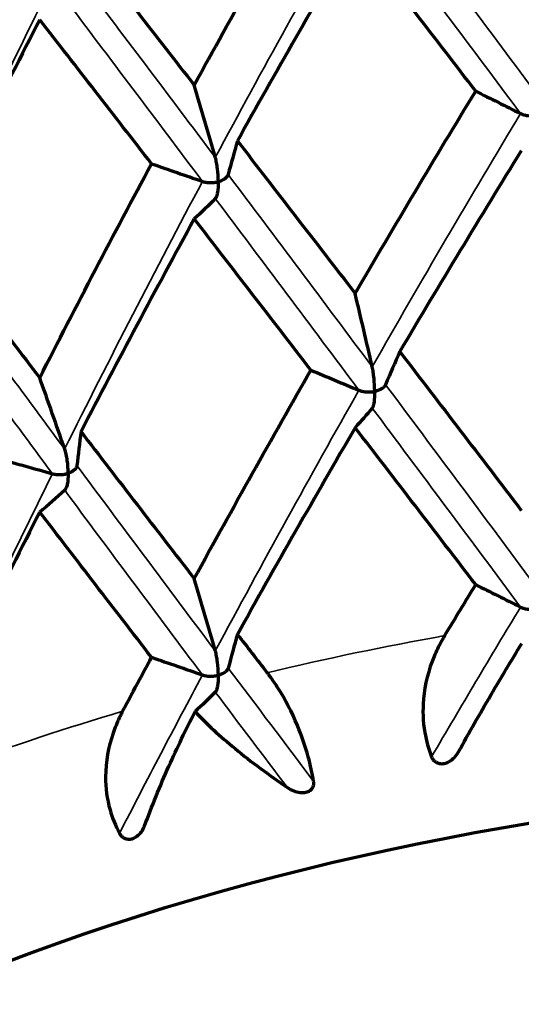
# Model space of a CAD drawing. Units: millimetres. Extents: x 277 to 851, y 83 to 670.
# Drawn here: x 543 to 547, y 578 to 585 of the extents above; entities that cross this region are included whole.
import ezdxf

# ---------------------------------------------------------------- set-up
doc = ezdxf.new("R2010")
doc.units = ezdxf.units.MM
doc.header["$LTSCALE"] = 0.75
doc.layers.add('Visible', color=7, linetype='Continuous', lineweight=70)
doc.layers.add('Visible Narrow', color=7, linetype='Continuous', lineweight=35)

msp = doc.modelspace()

# ---------------------------------------------------------------- linework, layer by layer
at = {"layer": 'Visible'}
for centre, major_axis, ratio, start_param, end_param in [((536.9356, 580.2539), (-6.1781, 23.0994), 0.346238, -1.517192, -1.495068), ((596.0643, 578.5027), (-51.9761, 0.7492), 0.574975, -0.151164, -0.143139), ((539.3747, 579.1142), (-4.9749, 23.8307), 0.280213, -1.501364, -1.479589), ((596.6146, 574.9465), (-52.3074, 0.0084), 0.573606, -0.246125, -0.238152), ((534.3013, 577.7571), (-7.653, 23.1103), 0.40962, -1.540898, -1.519123), ((595.8223, 579.549), (-52.3074, 0.0087), 0.573587, -0.071589, -0.063616), ((536.6511, 576.6759), (-6.4058, 23.9506), 0.346236, -1.517558, -1.496202), ((596.0633, 576.0609), (51.9749, 0.7549), 0.572072, 2.973832, 2.981857), ((570.5109, 554.1122), (-36.1177, 41.9314), 0.058904, 0.847157, 0.855325)]:
    msp.add_ellipse(centre, major_axis=major_axis, ratio=ratio, start_param=start_param, end_param=end_param, dxfattribs=at)
at = {"layer": 'Visible', "extrusion": (2.09166e-20, -2e-16, -1)}
msp.add_ellipse((512.4086, 561.0374), major_axis=(51.9794, 0.5054), ratio=0.580858, start_param=-0.851961, end_param=-0.843936, dxfattribs=at)
at = {"layer": 'Visible', "extrusion": (-3.88643e-19, -2.00003e-16, -1)}
msp.add_ellipse((517.4784, 557.4829), major_axis=(51.9803, 0.399), ratio=0.581873, start_param=-1.027672, end_param=-1.019647, dxfattribs=at)
at = {"layer": 'Visible', "extrusion": (5.30518e-18, -2.19839e-16, -1)}
msp.add_ellipse((536.6524, 606.3615), major_axis=(-6.4054, 23.9539), ratio=0.34618, start_param=2.939641, end_param=2.960994, dxfattribs=at)
at = {"layer": 'Visible', "extrusion": (-1.14654e-20, -2e-16, -1)}
msp.add_ellipse((514.5948, 557.8328), major_axis=(-52.3074, 0.003), ratio=0.573529, start_param=2.197211, end_param=2.205184, dxfattribs=at)
at = {"layer": 'Visible', "extrusion": (4.48479e-18, -2.21488e-16, -1)}
msp.add_ellipse((539.3776, 604.8149), major_axis=(-4.9733, 23.8284), ratio=0.280158, start_param=2.920977, end_param=2.942754, dxfattribs=at)
at = {"layer": 'Visible', "extrusion": (-8.81308e-21, -2e-16, -1)}
msp.add_ellipse((520.2323, 554.5262), major_axis=(-52.3074, 0.0023), ratio=0.573523, start_param=2.022686, end_param=2.030659, dxfattribs=at)
at = {"layer": 'Visible', "extrusion": (6.17696e-18, -2.18656e-16, -1)}
msp.add_ellipse((534.3043, 603.4581), major_axis=(-7.651, 23.1082), ratio=0.409569, start_param=2.960503, end_param=2.982281, dxfattribs=at)
at = {"layer": 'Visible', "extrusion": (-7.06195e-18, -2.19022e-16, -1)}
msp.add_ellipse((558.1516, 551.5164), major_axis=(19.2619, 51.885), ratio=0.420632, start_param=-1.146226, end_param=-1.138058, dxfattribs=at)
at = {"layer": 'Visible', "extrusion": (-9.08376e-21, -2e-16, -1)}
msp.add_ellipse((512.4098, 558.5964), major_axis=(-51.9776, 0.5024), ratio=0.566153, start_param=2.278512, end_param=2.286537, dxfattribs=at)
at = {"layer": 'Visible', "extrusion": (-5.79188e-18, -2.20164e-16, -1)}
msp.add_ellipse((565.087, 552.6453), major_axis=(15.2795, 53.1945), ratio=0.539626, start_param=-1.197085, end_param=-1.188917, dxfattribs=at)
at = {"layer": 'Visible', "extrusion": (4.01253e-19, -2.00003e-16, -1)}
msp.add_ellipse((517.4793, 555.042), major_axis=(-51.9785, 0.3957), ratio=0.565132, start_param=2.105152, end_param=2.113177, dxfattribs=at)
at = {"layer": 'Visible', "extrusion": (5.16964e-18, -2.19328e-16, -1)}
msp.add_ellipse((536.9342, 602.0877), major_axis=(-6.1803, 23.1071), ratio=0.346189, start_param=2.940019, end_param=2.961265, dxfattribs=at)
at = {"layer": 'Visible', "extrusion": (-1.04477e-29, -2e-16, -1)}
msp.add_ellipse((550.3598, 571.7857), major_axis=(-13, 0), ratio=0.573576, start_param=0, end_param=3.141593, dxfattribs=at)
at = {"layer": 'Visible'}
for points, knots in [([(544.4432, 584.1345), (544.577, 584.3786), (544.7119, 584.6215), (544.9842, 585.1046), (545.1214, 585.3449), (545.2598, 585.5838)], [0.0000021, 0.0000021, 0.0000021, 0.0000021, 0.0882213, 0.0882213, 0.176441, 0.176441, 0.176441, 0.176441]), ([(545.5715, 585.1853), (545.4318, 584.9477), (545.2931, 584.7087), (545.0179, 584.2281), (544.8813, 583.9865), (544.7459, 583.7437)], [0.0000021, 0.0000021, 0.0000021, 0.0000021, 0.0884185, 0.0884185, 0.1768356, 0.1768356, 0.1768356, 0.1768356]), ([(546.4165, 584.0924), (546.2747, 584.2774), (546.1333, 584.461), (545.8516, 584.8253), (545.7113, 585.006), (545.5715, 585.1853)], [-0.1768353, -0.1768353, -0.1768353, -0.1768353, -0.0884183, -0.0884183, -0.0000017, -0.0000017, -0.0000017, -0.0000017]), ([(543.6503, 585.1533), (543.7807, 584.9863), (543.9121, 584.8178), (544.1763, 584.4782), (544.3094, 584.307), (544.4432, 584.1345)], [-0.1764407, -0.1764407, -0.1764407, -0.1764407, -0.0882211, -0.0882211, -0.0000018, -0.0000018, -0.0000018, -0.0000018]), ([(543.3598, 584.5937), (543.231, 584.3426), (543.1036, 584.0903), (542.8517, 583.5833), (542.7272, 583.3286), (542.6041, 583.0728)], [0.0000021, 0.0000021, 0.0000021, 0.0000021, 0.0884185, 0.0884185, 0.1768356, 0.1768356, 0.1768356, 0.1768356]), ([(544.1438, 583.5826), (544.0113, 583.7538), (543.8797, 583.9237), (543.6184, 584.2608), (543.4886, 584.4279), (543.3598, 584.5937)], [-0.1768353, -0.1768353, -0.1768353, -0.1768353, -0.0884183, -0.0884183, -0.0000017, -0.0000017, -0.0000017, -0.0000017]), ([(545.5715, 582.673), (545.7107, 582.9121), (545.8507, 583.15), (546.1324, 583.6232), (546.2741, 583.8585), (546.4165, 584.0924)], [0.0000021, 0.0000021, 0.0000021, 0.0000021, 0.0888583, 0.0888583, 0.1777141, 0.1777141, 0.1777141, 0.1777141]), ([(546.7309, 583.9352), (546.7376, 583.9318), (546.7453, 583.929), (546.7617, 583.9244), (546.7706, 583.9227), (546.7893, 583.9204), (546.7992, 583.9198), (546.8189, 583.92), (546.8288, 583.9207), (546.8389, 583.9222), (546.8394, 583.9223), (546.8399, 583.9223)], [-0.01140242, -0.01140242, -0.01140242, -0.01140242, -0.00870542, -0.00870542, -0.00591407, -0.00591407, -0.00297237, -0.00297237, 0, 0, 0.00015417, 0.00015417, 0.00015417, 0.00015417]), ([(544.7459, 583.7437), (544.8819, 583.5679), (545.0187, 583.3907), (545.2939, 583.0338), (545.4323, 582.854), (545.5715, 582.673)], [-0.1777138, -0.1777138, -0.1777138, -0.1777138, -0.0888581, -0.0888581, -0.0000018, -0.0000018, -0.0000018, -0.0000018]), ([(546.7363, 583.6742), (546.5929, 583.442), (546.4502, 583.2084), (546.1664, 582.7387), (546.0251, 582.5025), (545.8847, 582.2651)], [0.0000021, 0.0000021, 0.0000021, 0.0000021, 0.0889252, 0.0889252, 0.1778492, 0.1778492, 0.1778492, 0.1778492]), ([(544.6122, 583.4573), (544.6122, 583.458), (544.6122, 583.4588), (544.6121, 583.4866), (544.6102, 583.5171), (544.6047, 583.5614), (544.6024, 583.576), (544.5974, 583.6025), (544.5945, 583.6154), (544.591, 583.6275)], [-0.00027373, -0.00027373, -0.00027373, -0.00027373, 0, 0, 0.00988412, 0.00988412, 0.01440347, 0.01440347, 0.01824321, 0.01824321, 0.01824321, 0.01824321]), ([(543.3598, 582.0814), (543.4881, 582.334), (543.6176, 582.5854), (543.8789, 583.0858), (544.0108, 583.3349), (544.1438, 583.5826)], [0.0000021, 0.0000021, 0.0000021, 0.0000021, 0.0888583, 0.0888583, 0.1777141, 0.1777141, 0.1777141, 0.1777141]), ([(544.501, 583.4591), (544.5087, 583.4564), (544.517, 583.4544), (544.5346, 583.4516), (544.5439, 583.4508), (544.563, 583.4503), (544.5729, 583.4508), (544.5922, 583.4529), (544.6018, 583.4546), (544.6113, 583.457), (544.6117, 583.4572), (544.6122, 583.4573)], [0.000001, 0.000001, 0.000001, 0.000001, 0.0026926, 0.0026926, 0.00547836, 0.00547836, 0.00841417, 0.00841417, 0.01138058, 0.01138058, 0.01153444, 0.01153444, 0.01153444, 0.01153444]), ([(544.6122, 583.4573), (544.6122, 583.4565), (544.6122, 583.4558), (544.6121, 583.4282), (544.6102, 583.4024), (544.6047, 583.3717), (544.6024, 583.3626), (544.5974, 583.3485), (544.5945, 583.3427), (544.591, 583.3392)], [-0.00027373, -0.00027373, -0.00027373, -0.00027373, 0, 0, 0.00988718, 0.00988718, 0.01440773, 0.01440773, 0.01824858, 0.01824858, 0.01824858, 0.01824858]), ([(544.6813, 583.5073), (544.6799, 583.5022), (544.6772, 583.4972), (544.6697, 583.4877), (544.6648, 583.4831), (544.6531, 583.4744), (544.6461, 583.4703), (544.6309, 583.4632), (544.6225, 583.4601), (544.6131, 583.4575), (544.6127, 583.4574), (544.6122, 583.4573)], [0.000001, 0.000001, 0.000001, 0.000001, 0.00269929, 0.00269929, 0.00549214, 0.00549214, 0.00842117, 0.00842117, 0.01138055, 0.01138055, 0.01153441, 0.01153441, 0.01153441, 0.01153441]), ([(544.4432, 583.1954), (544.3086, 582.9493), (544.1751, 582.7019), (543.9105, 582.2047), (543.7792, 581.9548), (543.6492, 581.7038)], [0.0000021, 0.0000021, 0.0000021, 0.0000021, 0.0889252, 0.0889252, 0.1778492, 0.1778492, 0.1778492, 0.1778492]), ([(545.261, 582.1349), (545.123, 582.3142), (544.9858, 582.4923), (544.7132, 582.8458), (544.5777, 583.0213), (544.4432, 583.1954)], [-0.1778489, -0.1778489, -0.1778489, -0.1778489, -0.088925, -0.088925, -0.0000018, -0.0000018, -0.0000018, -0.0000018]), ([(542.6041, 583.0728), (542.7277, 582.91), (542.8525, 582.7459), (543.1044, 582.4155), (543.2315, 582.249), (543.3598, 582.0814)], [-0.1777138, -0.1777138, -0.1777138, -0.1777138, -0.0888581, -0.0888581, -0.0000018, -0.0000018, -0.0000018, -0.0000018]), ([(545.8847, 582.2651), (546.0251, 582.082), (546.1664, 581.8976), (546.4502, 581.5263), (546.5929, 581.3394), (546.7363, 581.1513)], [-0.1778464, -0.1778464, -0.1778464, -0.1778464, -0.0889239, -0.0889239, -0.0000018, -0.0000018, -0.0000018, -0.0000018]), ([(544.4432, 580.6726), (544.5777, 580.9187), (544.7132, 581.1637), (544.9858, 581.6511), (545.123, 581.8936), (545.261, 582.1349)], [0.0000021, 0.0000021, 0.0000021, 0.0000021, 0.0889241, 0.0889241, 0.1778467, 0.1778467, 0.1778467, 0.1778467]), ([(545.7083, 581.9865), (545.7083, 581.9872), (545.7083, 581.988), (545.7083, 582.0159), (545.7067, 582.0466), (545.7022, 582.0913), (545.7004, 582.106), (545.6963, 582.1328), (545.694, 582.1459), (545.6912, 582.1582)], [-0.0183064, -0.0183064, -0.0183064, -0.0183064, -0.01803574, -0.01803574, -0.00826156, -0.00826156, -0.00379441, -0.00379441, -0.000001, -0.000001, -0.000001, -0.000001]), ([(545.7847, 582.0329), (545.7826, 582.0278), (545.7791, 582.023), (545.7702, 582.0139), (545.7646, 582.0095), (545.7516, 582.0015), (545.7441, 581.9978), (545.7278, 581.9915), (545.719, 581.9888), (545.7093, 581.9867), (545.7088, 581.9866), (545.7083, 581.9865)], [-0.01139461, -0.01139461, -0.01139461, -0.01139461, -0.00869124, -0.00869124, -0.00589372, -0.00589372, -0.0029619, -0.0029619, 0, 0, 0.00015402, 0.00015402, 0.00015402, 0.00015402]), ([(545.5979, 581.9939), (545.6051, 581.9908), (545.6132, 581.9884), (545.6302, 581.9847), (545.6394, 581.9834), (545.6583, 581.982), (545.6682, 581.982), (545.6878, 581.9831), (545.6976, 581.9843), (545.7074, 581.9863), (545.7079, 581.9864), (545.7083, 581.9865)], [-0.01139459, -0.01139459, -0.01139459, -0.01139459, -0.00869813, -0.00869813, -0.00590794, -0.00590794, -0.00296914, -0.00296914, 0, 0, 0.00015402, 0.00015402, 0.00015402, 0.00015402]), ([(545.7083, 581.9865), (545.7083, 581.9857), (545.7083, 581.985), (545.7083, 581.9573), (545.7067, 581.9316), (545.7022, 581.901), (545.7004, 581.8919), (545.6963, 581.878), (545.694, 581.8724), (545.6912, 581.8689)], [-0.01830656, -0.01830656, -0.01830656, -0.01830656, -0.0180359, -0.0180359, -0.00826259, -0.00826259, -0.00379485, -0.00379485, -0.000001, -0.000001, -0.000001, -0.000001]), ([(545.5715, 581.7312), (545.4324, 581.4921), (545.2939, 581.2516), (545.0187, 580.7683), (544.8819, 580.5254), (544.7459, 580.2813)], [0.0000021, 0.0000021, 0.0000021, 0.0000021, 0.088858, 0.088858, 0.1777146, 0.1777146, 0.1777146, 0.1777146]), ([(546.4165, 580.6301), (546.2741, 580.816), (546.1324, 581.0008), (545.8507, 581.3679), (545.7107, 581.5502), (545.5715, 581.7312)], [-0.1777143, -0.1777143, -0.1777143, -0.1777143, -0.0888579, -0.0888579, -0.0000018, -0.0000018, -0.0000018, -0.0000018]), ([(543.6492, 581.7038), (543.7792, 581.5342), (543.9105, 581.3635), (544.1751, 581.0198), (544.3086, 580.8468), (544.4432, 580.6726)], [-0.1778464, -0.1778464, -0.1778464, -0.1778464, -0.0889239, -0.0889239, -0.0000018, -0.0000018, -0.0000018, -0.0000018]), ([(543.5598, 581.4118), (543.5598, 581.4126), (543.5598, 581.4133), (543.5597, 581.4413), (543.5574, 581.4717), (543.5509, 581.5159), (543.5483, 581.5303), (543.5423, 581.5567), (543.5388, 581.5694), (543.5347, 581.5814)], [-0.00027452, -0.00027452, -0.00027452, -0.00027452, 0, 0, 0.00991387, 0.00991387, 0.01444487, 0.01444487, 0.01829249, 0.01829249, 0.01829249, 0.01829249]), ([(543.621, 581.4651), (543.6204, 581.46), (543.6185, 581.4549), (543.6124, 581.445), (543.6082, 581.4401), (543.5979, 581.4309), (543.5916, 581.4265), (543.5775, 581.4187), (543.5696, 581.4152), (543.5607, 581.4121), (543.5603, 581.412), (543.5598, 581.4118)], [0.000001, 0.000001, 0.000001, 0.000001, 0.00269898, 0.00269898, 0.00549092, 0.00549092, 0.00841689, 0.00841689, 0.01137289, 0.01137289, 0.01152661, 0.01152661, 0.01152661, 0.01152661]), ([(543.4488, 581.4081), (543.4569, 581.4058), (543.4655, 581.4042), (543.4834, 581.4023), (543.4928, 581.402), (543.5119, 581.4025), (543.5217, 581.4034), (543.5406, 581.4065), (543.5498, 581.4086), (543.5589, 581.4116), (543.5594, 581.4117), (543.5598, 581.4118)], [0.000001, 0.000001, 0.000001, 0.000001, 0.0026921, 0.0026921, 0.00547674, 0.00547674, 0.0084097, 0.0084097, 0.01137293, 0.01137293, 0.01152665, 0.01152665, 0.01152665, 0.01152665]), ([(543.5598, 581.4118), (543.5598, 581.4111), (543.5598, 581.4103), (543.5597, 581.3827), (543.5574, 581.3567), (543.5509, 581.3256), (543.5483, 581.3163), (543.5423, 581.3019), (543.5388, 581.2959), (543.5347, 581.2922)], [-0.00027452, -0.00027452, -0.00027452, -0.00027452, 0, 0, 0.00991298, 0.00991298, 0.01444456, 0.01444456, 0.01829263, 0.01829263, 0.01829263, 0.01829263]), ([(543.3598, 581.1397), (543.2315, 580.8871), (543.1044, 580.6333), (542.8525, 580.1236), (542.7277, 579.8675), (542.6041, 579.6104)], [0.0000021, 0.0000021, 0.0000021, 0.0000021, 0.088858, 0.088858, 0.1777146, 0.1777146, 0.1777146, 0.1777146]), ([(544.1438, 580.1203), (544.0108, 580.2924), (543.8789, 580.4635), (543.6176, 580.8033), (543.4881, 580.972), (543.3598, 581.1397)], [-0.1777143, -0.1777143, -0.1777143, -0.1777143, -0.0888579, -0.0888579, -0.0000018, -0.0000018, -0.0000018, -0.0000018]), ([(546.7309, 580.4728), (546.7376, 580.4694), (546.7453, 580.4666), (546.7617, 580.462), (546.7706, 580.4603), (546.7893, 580.458), (546.7992, 580.4574), (546.8189, 580.4576), (546.8288, 580.4583), (546.8389, 580.4598), (546.8394, 580.4599), (546.8399, 580.4599)], [0.000001, 0.000001, 0.000001, 0.000001, 0.0026926, 0.0026926, 0.00547837, 0.00547837, 0.00841417, 0.00841417, 0.01138058, 0.01138058, 0.01153444, 0.01153444, 0.01153444, 0.01153444]), ([(546.1993, 580.2722), (546.1976, 580.2693), (546.1959, 580.2664), (546.192, 580.2598), (546.1897, 580.256), (546.1829, 580.2442), (546.1784, 580.2361), (546.1562, 580.1952), (546.1399, 580.1613), (546.0862, 580.0325), (546.0598, 579.9315), (546.0437, 579.7485), (546.0465, 579.6701), (546.0696, 579.534), (546.0854, 579.4769), (546.1068, 579.4222)], [-0.09072089, -0.09072089, -0.09072089, -0.09072089, -0.08964485, -0.08964485, -0.08822944, -0.08822944, -0.08525395, -0.08525395, -0.07336326, -0.07336326, -0.04149401, -0.04149401, -0.01793105, -0.01793105, -0.000001, -0.000001, -0.000001, -0.000001]), ([(546.2965, 579.457), (546.3674, 579.586), (546.4439, 579.7205), (546.5942, 579.977), (546.6681, 580.0999), (546.74, 580.2173)], [-0.08909078, -0.08909078, -0.08909078, -0.08909078, -0.04251965, -0.04251965, -0.000001, -0.000001, -0.000001, -0.000001]), ([(544.6122, 579.9949), (544.6122, 579.9956), (544.6122, 579.9964), (544.6121, 580.0242), (544.6102, 580.0547), (544.6047, 580.099), (544.6024, 580.1136), (544.5974, 580.1402), (544.5945, 580.1531), (544.591, 580.1652)], [-0.01826315, -0.01826315, -0.01826315, -0.01826315, -0.01799327, -0.01799327, -0.00824449, -0.00824449, -0.00378768, -0.00378768, -0.000001, -0.000001, -0.000001, -0.000001]), ([(544.501, 579.9967), (544.5087, 579.994), (544.517, 579.992), (544.5346, 579.9892), (544.5439, 579.9884), (544.563, 579.9879), (544.5729, 579.9884), (544.5922, 579.9905), (544.6018, 579.9922), (544.6113, 579.9946), (544.6117, 579.9947), (544.6122, 579.9949)], [-0.01140241, -0.01140241, -0.01140241, -0.01140241, -0.00870541, -0.00870541, -0.00591406, -0.00591406, -0.00297236, -0.00297236, 0, 0, 0.00015417, 0.00015417, 0.00015417, 0.00015417]), ([(544.6122, 579.9949), (544.6122, 579.9941), (544.6122, 579.9934), (544.6121, 579.9658), (544.6102, 579.94), (544.6047, 579.9093), (544.6024, 579.9002), (544.5974, 579.8861), (544.5945, 579.8804), (544.591, 579.8768)], [-0.01825746, -0.01825746, -0.01825746, -0.01825746, -0.01798758, -0.01798758, -0.00824278, -0.00824278, -0.00378686, -0.00378686, -0.000001, -0.000001, -0.000001, -0.000001]), ([(544.6813, 580.0449), (544.6799, 580.0398), (544.6772, 580.0348), (544.6697, 580.0252), (544.6648, 580.0206), (544.653, 580.012), (544.6461, 580.0079), (544.6309, 580.0008), (544.6225, 579.9977), (544.6131, 579.9951), (544.6127, 579.995), (544.6122, 579.9949)], [-0.01140243, -0.01140243, -0.01140243, -0.01140243, -0.00869872, -0.00869872, -0.00590025, -0.00590025, -0.00296534, -0.00296534, 0, 0, 0.00015417, 0.00015417, 0.00015417, 0.00015417]), ([(545.2804, 579.2497), (545.2708, 579.3068), (545.2581, 579.3645), (545.2216, 579.4978), (545.1961, 579.5714), (545.1268, 579.7379), (545.0808, 579.825), (545.0149, 579.9287), (544.9973, 579.9545), (544.975, 579.9852), (544.9704, 579.9913), (544.9638, 580.0001), (544.9618, 580.0028), (544.9579, 580.0077), (544.9562, 580.01), (544.9544, 580.0123)], [0.000001, 0.000001, 0.000001, 0.000001, 0.01792325, 0.01792325, 0.04147082, 0.04147082, 0.07376632, 0.07376632, 0.08531481, 0.08531481, 0.08825741, 0.08825741, 0.08958965, 0.08958965, 0.09072208, 0.09072208, 0.09072208, 0.09072208]), ([(543.9413, 579.7413), (543.9397, 579.7383), (543.9381, 579.7352), (543.9344, 579.7282), (543.9324, 579.7242), (543.9261, 579.7117), (543.9219, 579.7032), (543.9017, 579.6602), (543.8872, 579.6249), (543.8409, 579.491), (543.8216, 579.3876), (543.8211, 579.2038), (543.8313, 579.1261), (543.8687, 578.993), (543.891, 578.9378), (543.919, 578.8856)], [-0.09072088, -0.09072088, -0.09072088, -0.09072088, -0.08964286, -0.08964286, -0.08823042, -0.08823042, -0.08525613, -0.08525613, -0.07337814, -0.07337814, -0.04149319, -0.04149319, -0.01793077, -0.01793077, -0.000001, -0.000001, -0.000001, -0.000001]), ([(544.0953, 578.9387), (544.1451, 579.0738), (544.2026, 579.215), (544.3229, 579.4851), (544.3851, 579.6149), (544.449, 579.739)], [-0.08909076, -0.08909076, -0.08909076, -0.08909076, -0.04251963, -0.04251963, -0.000001, -0.000001, -0.000001, -0.000001]), ([(544.449, 579.739), (544.5295, 579.6535), (544.6252, 579.5659), (544.8429, 579.3863), (544.9674, 579.2937), (545.0961, 579.2064)], [0.000001, 0.000001, 0.000001, 0.000001, 0.04251964, 0.04251964, 0.08909078, 0.08909078, 0.08909078, 0.08909078]), ([(546.1068, 579.4222), (546.1097, 579.4146), (546.1137, 579.4075), (546.1238, 579.3952), (546.1295, 579.3901), (546.1441, 579.3808), (546.1531, 579.3773), (546.1726, 579.3735), (546.1838, 579.3733), (546.2081, 579.3779), (546.2202, 579.3828), (546.2445, 579.3966), (546.2566, 579.4063), (546.2786, 579.429), (546.2885, 579.4425), (546.2965, 579.457)], [0.000001, 0.000001, 0.000001, 0.000001, 0.00248155, 0.00248155, 0.00479864, 0.00479864, 0.00768733, 0.00768733, 0.01082022, 0.01082022, 0.01418849, 0.01418849, 0.01827226, 0.01827226, 0.0226777, 0.0226777, 0.0226777, 0.0226777]), ([(545.0961, 579.2064), (545.11, 579.197), (545.1251, 579.1891), (545.1552, 579.1777), (545.1704, 579.1737), (545.2001, 579.1702), (545.2137, 579.1706), (545.2386, 579.1756), (545.2482, 579.1804), (545.2625, 579.1905), (545.2687, 579.197), (545.2769, 579.211), (545.2794, 579.218), (545.282, 579.2333), (545.2818, 579.2415), (545.2804, 579.2497)], [-0.0187588, -0.0187588, -0.0187588, -0.0187588, -0.0158888, -0.0158888, -0.01321576, -0.01321576, -0.01065673, -0.01065673, -0.00788289, -0.00788289, -0.00497322, -0.00497322, -0.00257203, -0.00257203, -0.000001, -0.000001, -0.000001, -0.000001]), ([(543.919, 578.8856), (543.9229, 578.8783), (543.9278, 578.8717), (543.9391, 578.8605), (543.9454, 578.856), (543.9607, 578.8481), (543.9698, 578.8456), (543.989, 578.8436), (543.9997, 578.8445), (544.0223, 578.8515), (544.0331, 578.8576), (544.0543, 578.8736), (544.0645, 578.8845), (544.0822, 578.9092), (544.0897, 578.9235), (544.0953, 578.9387)], [0.000001, 0.000001, 0.000001, 0.000001, 0.00248155, 0.00248155, 0.00479864, 0.00479864, 0.00768733, 0.00768733, 0.01082022, 0.01082022, 0.01418848, 0.01418848, 0.01827224, 0.01827224, 0.02267768, 0.02267768, 0.02267768, 0.02267768])]:
    msp.add_open_spline(points, degree=3, knots=knots, dxfattribs=at)
at = {"layer": 'Visible Narrow'}
for centre, major_axis, ratio, start_param, end_param in [((549.328, 577.243), (-11.578, 16.7937), 0.09561, -1.217354, -1.125045), ((549.2762, 577.1997), (-11.5537, 16.6834), 0.091439, -1.219332, -1.12682), ((548.778, 577.1118), (-11.4948, 15.6768), 0.026703, -1.161827, -1.069518), ((548.7315, 577.0506), (-11.4642, 15.5787), 0.022018, -1.163108, -1.070642), ((564.7944, 551.543), (-32.2493, 46.4092), 0.040956, -0.879214, -0.839872), ((565.2522, 551.5502), (-32.5528, 46.2349), 0.033517, -0.875868, -0.83654), ((564.8399, 551.4741), (-32.3217, 46.5114), 0.040931, -0.921992, -0.882728), ((565.2774, 551.5108), (-32.5921, 46.291), 0.033522, -0.918653, -0.87938), ((550.3598, 572.6049), (-14, 0), 0.573576, -1.269062, -1.174399), ((550.3598, 572.6049), (14, 0), 0.573576, 2.047063, 2.141727)]:
    msp.add_ellipse(centre, major_axis=major_axis, ratio=ratio, start_param=start_param, end_param=end_param, dxfattribs=at)
at = {"layer": 'Visible Narrow', "extrusion": (-1.55733e-17, -2.3308e-16, -1)}
msp.add_ellipse((549.0507, 577.1814), major_axis=(9.791, 20.7977), ratio=0.299385, start_param=-1.398871, end_param=-1.306545, dxfattribs=at)
at = {"layer": 'Visible Narrow', "extrusion": (-6.00749e-18, -2.14842e-16, -1)}
msp.add_ellipse((548.5217, 577.0235), major_axis=(8.7559, 21.6317), ratio=0.336448, start_param=-1.431461, end_param=-1.339135, dxfattribs=at)
at = {"layer": 'Visible Narrow', "extrusion": (-5.77883e-18, -2.20688e-16, -1)}
msp.add_ellipse((565.2454, 551.6372), major_axis=(15.2042, 54.4304), ratio=0.529232, start_param=-1.129556, end_param=-1.090214, dxfattribs=at)
at = {"layer": 'Visible Narrow', "extrusion": (-4.18784e-18, -2.2107e-16, -1)}
msp.add_ellipse((571.9992, 553.47), major_axis=(11.0171, 55.4298), ratio=0.641708, start_param=-1.170501, end_param=-1.131159, dxfattribs=at)
at = {"layer": 'Visible Narrow', "extrusion": (1.06042e-17, -2.12364e-16, -1)}
msp.add_ellipse((571.5836, 553.3324), major_axis=(-36.792, 42.8974), ratio=0.072105, start_param=-0.791843, end_param=-0.752501, dxfattribs=at)
at = {"layer": 'Visible Narrow', "extrusion": (1.12136e-17, -2.12895e-16, -1)}
msp.add_ellipse((572.0112, 553.3847), major_axis=(-37.1035, 42.6685), ratio=0.078965, start_param=-0.787753, end_param=-0.748424, dxfattribs=at)
at = {"layer": 'Visible Narrow', "extrusion": (-5.6521e-18, -2.20233e-16, -1)}
msp.add_ellipse((565.2855, 551.5671), major_axis=(15.2388, 54.5507), ratio=0.529207, start_param=-1.172342, end_param=-1.133079, dxfattribs=at)
at = {"layer": 'Visible Narrow', "extrusion": (1.03645e-17, -2.12084e-16, -1)}
msp.add_ellipse((571.6487, 553.269), major_axis=(-36.8745, 42.9915), ratio=0.072128, start_param=-0.834618, end_param=-0.795355, dxfattribs=at)
at = {"layer": 'Visible Narrow', "extrusion": (-4.09455e-18, -2.20599e-16, -1)}
msp.add_ellipse((572.0594, 553.405), major_axis=(11.0425, 55.5524), ratio=0.641685, start_param=-1.213288, end_param=-1.174025, dxfattribs=at)
at = {"layer": 'Visible Narrow', "extrusion": (1.10779e-17, -2.1274e-16, -1)}
msp.add_ellipse((572.0472, 553.3477), major_axis=(-37.1485, 42.7211), ratio=0.078956, start_param=-0.830539, end_param=-0.791266, dxfattribs=at)
at = {"layer": 'Visible Narrow', "extrusion": (-6.80567e-18, -2.18684e-16, -1)}
msp.add_ellipse((557.8994, 550.8662), major_axis=(19.105, 52.45), ratio=0.409263, start_param=-1.150136, end_param=-1.126443, dxfattribs=at)
at = {"layer": 'Visible Narrow', "extrusion": (-5.5293e-18, -2.19796e-16, -1)}
msp.add_ellipse((564.9899, 551.9787), major_axis=(15.0169, 53.7634), ratio=0.529268, start_param=-1.19963, end_param=-1.175937, dxfattribs=at)
at = {"layer": 'Visible Narrow', "extrusion": (1.07936e-17, -2.12585e-16, -1)}
msp.add_ellipse((571.2549, 553.6544), major_axis=(-36.3398, 42.3725), ratio=0.07207, start_param=-0.861928, end_param=-0.838235, dxfattribs=at)
at = {"layer": 'Visible Narrow', "extrusion": (1.14533e-17, -2.13172e-16, -1)}
msp.add_ellipse((571.6636, 553.7178), major_axis=(-36.6319, 42.1277), ratio=0.078946, start_param=-0.854235, end_param=-0.834167, dxfattribs=at)

doc.saveas('drawing.dxf')
